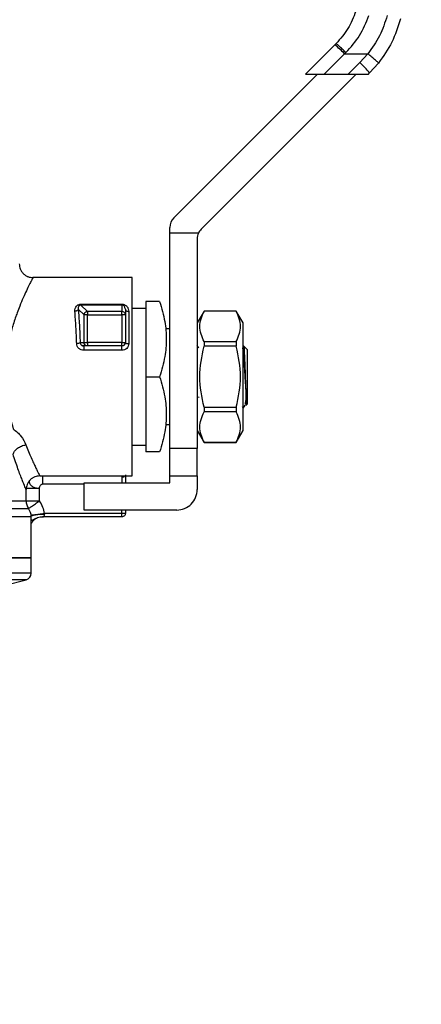
# Model space of a CAD drawing. Units: inches. Extents: x 0.4 to 10.6, y 0.4 to 8.1.
# Drawn here: x 3.5 to 3.6, y 3.3 to 3.6 of the extents above; entities that cross this region are included whole.
import ezdxf

# ---------------------------------------------------------------- set-up
doc = ezdxf.new("R2010")
doc.units = ezdxf.units.IN
doc.header["$MEASUREMENT"] = 0
doc.styles.add('SLDTEXTSTYLE0', font='TXT', dxfattribs={"width": 0.75})
doc.dimstyles.new('SLDDIMSTYLE0', dxfattribs={"dimtxt": 0.125, "dimasz": 0.13, "dimexe": 0, "dimexo": 0.0625, "dimgap": 0.03125, "dimtad": 0, "dimtih": 1, "dimtoh": 1, "dimdec": 1, "dimlfac": 25, "dimrnd": 1e-09, "dimzin": 12, "dimdsep": 46, "dimtxsty": 'SLDTEXTSTYLE0', "dimsah": 1, "dimcen": 0.09, "dimadec": 0, "dimazin": 3, "dimtfac": 1, "dimtdec": 1, "dimtmove": 0, "dimatfit": 0, "dimfxl": 0, "dimfrac": 2, "dimtolj": 1, "dimtzin": 12, "dimarcsym": 0})
doc.dimstyles.new('SLDDIMSTYLE1', dxfattribs={"dimtxt": 0.125, "dimasz": 0.13, "dimexe": 0, "dimexo": 0.0625, "dimgap": 0.03125, "dimtad": 0, "dimtih": 1, "dimtoh": 1, "dimdec": 1, "dimlfac": 25, "dimrnd": 1e-09, "dimzin": 12, "dimdsep": 46, "dimtxsty": 'SLDTEXTSTYLE0', "dimsah": 1, "dimcen": 0.09, "dimadec": 0, "dimazin": 3, "dimtfac": 1, "dimtdec": 1, "dimtofl": 0, "dimtmove": 0, "dimatfit": 3, "dimfxl": 0, "dimfrac": 2, "dimtolj": 1, "dimtzin": 12, "dimarcsym": 0})

# ---------------------------------------------------------------- blocks, each defined once
blk = doc.blocks.new('_D_9')
at = {"color": 7, "linetype": 'Continuous', "lineweight": 18}
for p, q in [((3.143707500931125, 3.425218379990588), (3.143707500931125, 2.195457708569472)), ((3.696977579671282, 2.463166568966953), (3.696977579671282, 2.195457708569472)), ((3.143707500931125, 2.320457708569472), (2.893707500931125, 2.320457708569472)), ((3.696977579671282, 2.320457708569472), (3.946977579671282, 2.320457708569472))]:
    blk.add_line(p, q, dxfattribs=at)
for points in [[(3.143707500931125, 2.320457708569472), (3.013707500931125, 2.340457708569472), (3.013707500931125, 2.300457708569472)], [(3.696977579671282, 2.320457708569472), (3.826977579671282, 2.300457708569472), (3.826977579671282, 2.340457708569472)]]:
    blk.add_solid(points, dxfattribs=at)
at = {"color": 7, "linetype": 'Continuous', "lineweight": 18, "insert": (3.25871059082061, 2.382372436807643), "char_height": 0.125, "attachment_point": 1, "style": 'SLDTEXTSTYLE0'}
blk.add_mtext('13.8', dxfattribs=at)
blk = doc.blocks.new('_D_10')
at = {"color": 7, "linetype": 'Continuous', "lineweight": 18}
for p, q in [((3.490546146600413, 3.714293183140179), (4.770332076934702, 3.714293183140179)), ((4.645332076934702, 3.714293183140179), (4.645332076934702, 3.264263589666664)), ((4.645332076934702, 2.615796490226795), (4.645332076934702, 3.065826083700332)), ((3.967450020616164, 2.615796490226795), (4.770332076934702, 2.615796490226795))]:
    blk.add_line(p, q, dxfattribs=at)
for points in [[(4.645332076934702, 3.714293183140179), (4.625332076934702, 3.584293183140179), (4.665332076934702, 3.584293183140179)], [(4.645332076934702, 2.615796490226795), (4.665332076934702, 2.745796490226795), (4.625332076934702, 2.745796490226795)]]:
    blk.add_solid(points, dxfattribs=at)
at = {"color": 7, "linetype": 'Continuous', "lineweight": 18, "insert": (4.483700127454109, 3.226959564921659), "char_height": 0.125, "attachment_point": 1, "style": 'SLDTEXTSTYLE0'}
blk.add_mtext('27.5', dxfattribs=at)
blk = doc.blocks.new('_D_12')
at = {"color": 7, "linetype": 'Continuous', "lineweight": 18}
for p, q in [((3.555560256836636, 4.668394915423648), (2.133975931808931, 4.668394915423648)), ((2.258975931808931, 4.668394915423648), (2.258975931808931, 3.741314455808398)), ((2.258975931808931, 2.615796490226796), (2.258975931808931, 3.542876949842067)), ((3.442253170222463, 2.615796490226796), (2.133975931808931, 2.615796490226796))]:
    blk.add_line(p, q, dxfattribs=at)
for points in [[(2.258975931808931, 4.668394915423648), (2.238975931808931, 4.538394915423648), (2.278975931808931, 4.538394915423648)], [(2.258975931808931, 2.615796490226796), (2.278975931808931, 2.745796490226796), (2.238975931808931, 2.745796490226796)]]:
    blk.add_solid(points, dxfattribs=at)
at = {"color": 7, "linetype": 'Continuous', "lineweight": 18, "insert": (2.097343982328338, 3.704010431063393), "char_height": 0.125, "attachment_point": 1, "style": 'SLDTEXTSTYLE0'}
blk.add_mtext('51.3', dxfattribs=at)

msp = doc.modelspace()

# ---------------------------------------------------------------- linework, layer by layer
at = {"color": 7, "linetype": 'Continuous', "lineweight": 25}
for p, q in [((3.565931158435166, 3.564992559073395), (3.559168790376203, 3.558230191014275)), ((3.565931158435166, 3.564992559073395), (3.566228635966634, 3.565290036604826)), ((3.563460313137849, 3.558230191014214), (3.568158266558634, 3.562928144235699)), ((3.568158266558634, 3.562928144235699), (3.568455939105925, 3.563219980261883)), ((3.568158266558634, 3.562928144235699), (3.573508792149704, 3.562927795178921)), ((3.573508792149704, 3.562927795178921), (3.571701073234429, 3.560903181179868)), ((3.57170107323526, 3.560903181180695), (3.569028083068794, 3.558230191014213)), ((3.573928181207449, 3.558513380026058), (3.575973279793918, 3.560803912005093)), ((3.528870219730591, 3.525147735403231), (3.561952675340533, 3.558230191014196)), ((3.570861107230334, 3.558230191014196), (3.535169432328663, 3.52253851611256)), ((3.55916879037593, 3.558230191014196), (3.563460313137832, 3.558230191014196)), ((3.563460313137849, 3.558230191014214), (3.569028083068794, 3.558230191014213)), ((3.569028083068778, 3.558230191014196), (3.573644992195761, 3.558230191014196)), ((3.57364499219543, 3.558230191014098), (3.573928181207498, 3.558513380026006)), ((3.527947721403562, 3.521616017785848), (3.527947721403562, 3.522920627431046)), ((3.534529832518098, 3.521616017785849), (3.527947721403562, 3.521616017785848)), ((3.527947721403563, 3.472009718573251), (3.527947721403562, 3.521616017785848)), ((3.534246934001988, 3.520311408140574), (3.534246934001988, 3.472009718573251)), ((3.519288278907274, 3.511379797313408), (3.496451658411436, 3.511379797313408)), ((3.507497312526555, 3.505262403518097), (3.516924099376791, 3.505262403515792)), ((3.507497312893326, 3.505055005776419), (3.507497312893326, 3.505262403518092)), ((3.508978655904665, 3.503573662624876), (3.507497312893326, 3.505055005776408)), ((3.516924099376791, 3.505055005776419), (3.507497312893326, 3.505055005776419)), ((3.516924099377421, 3.505055005776408), (3.516924099377421, 3.503573662624876)), ((3.517711500931063, 3.504095990246608), (3.517606737043018, 3.50442454235022)), ((3.522435910380382, 3.50429318314018), (3.519286304080727, 3.50429318314018)), ((3.522435910379941, 3.505867986289786), (3.522435910379941, 3.48854515164495)), ((3.525596363839626, 3.505867986289786), (3.522435910379941, 3.505867986289786)), ((3.508194801200472, 3.502789807659026), (3.506873115591689, 3.504111492246197)), ((3.508194801200473, 3.496419165718732), (3.508194801200472, 3.502789807677265)), ((3.516924099377421, 3.503573662624876), (3.508978655904665, 3.503573662624876)), ((3.508978655903405, 3.496419167392008), (3.508978655903405, 3.502789807695504)), ((3.508978655904665, 3.502789807695504), (3.516924099356318, 3.502789807695504)), ((3.516924099356318, 3.502789807807393), (3.516924099356318, 3.4964191673917)), ((3.517711500931122, 3.504095990246748), (3.517711500931121, 3.502789807920637)), ((3.517711500931121, 3.502789807920637), (3.517711500931122, 3.496419167391843)), ((3.518498902505925, 3.50357761942999), (3.518498902505925, 3.496156700199505)), ((3.535821737152697, 3.503663261882265), (3.534246934001989, 3.500935622813298)), ((3.543223311954752, 3.503663261880337), (3.535821737152697, 3.503663261880337)), ((3.535821737152696, 3.503663261880337), (3.535821737152696, 3.503651052563644)), ((3.543223311954744, 3.503651052563653), (3.535821737152696, 3.503651052563653)), ((3.544798115103728, 3.500935622814372), (3.543223311954751, 3.503663261880341)), ((3.543223311954751, 3.503663261880341), (3.543223311954751, 3.503651052563648)), ((3.544798115103977, 3.476154680473718), (3.544798115103977, 3.500935622814515)), ((3.527947721403563, 3.499568773691362), (3.526935835562492, 3.499568773691362)), ((3.507302011723802, 3.496419165718732), (3.508194801200473, 3.496419165718732)), ((3.508978655776064, 3.495631765817347), (3.508147284667815, 3.495631765817346)), ((3.516924099356318, 3.496419167391866), (3.508978655904665, 3.496419167391866)), ((3.516924099682067, 3.495631765817346), (3.508978655839734, 3.495631765817347)), ((3.535821737152697, 3.496624182794414), (3.535821737152697, 3.495572021413347)), ((3.535821737152697, 3.496624182794416), (3.543223311954744, 3.496624182794416)), ((3.543223311954744, 3.495572021413345), (3.535821737152697, 3.495572021413346)), ((3.54322331195475, 3.496624182794418), (3.54322331195475, 3.49557202141335)), ((3.544907884754236, 3.495557962144682), (3.544929682667806, 3.495657676805881)), ((3.544929682667765, 3.495657676805966), (3.545742997103952, 3.494844362571375)), ((3.516924099356319, 3.494634390489242), (3.508147284669232, 3.494634390489242)), ((3.545742997103952, 3.494844362571375), (3.545742997104042, 3.488545151644117)), ((3.522435910379941, 3.48854515164495), (3.525596363839626, 3.488545151644102)), ((3.522435910379941, 3.48854515164495), (3.522435910379941, 3.471222316998761)), ((3.545742997104042, 3.488545151644117), (3.545742997104042, 3.482245940716947)), ((3.534687063410649, 3.483798143986426), (3.534246934001988, 3.483806471972975)), ((3.545054406258171, 3.481722532203132), (3.544980351340186, 3.481614261810174)), ((3.545028176252275, 3.481586529758705), (3.545253705238718, 3.481975687588359)), ((3.545337662383645, 3.482263555412318), (3.545446824791437, 3.483101451990139)), ((3.545446932367347, 3.481949876053567), (3.545742997104042, 3.482245940716858)), ((3.535821737152697, 3.481518281874887), (3.535821737152697, 3.480466120493821)), ((3.535821737152697, 3.481518281874873), (3.543223311954744, 3.481518281874888)), ((3.543223311954744, 3.480466120493826), (3.535821737152697, 3.480466120493827)), ((3.543223311954753, 3.481518281874886), (3.543223311954753, 3.480466120493819)), ((3.544798115103728, 3.481301058950864), (3.544967615472094, 3.481470559277212)), ((3.526935991022904, 3.477521529596874), (3.527947721403563, 3.477521529596874)), ((3.534246934001989, 3.476154680474937), (3.535821737152697, 3.473427041405969)), ((3.543223311954752, 3.473427041407892), (3.544798115103728, 3.476154680473861)), ((3.519286304080728, 3.472797120148054), (3.522435910380382, 3.472797120148054)), ((3.535821737152696, 3.473439250724589), (3.535821737152696, 3.473427041407897)), ((3.535821737152696, 3.47343925072459), (3.543223311954744, 3.473439250724589)), ((3.535821737152697, 3.473427041407896), (3.543223311954752, 3.473427041407896)), ((3.543223311954751, 3.473439250724585), (3.543223311954751, 3.473427041407891)), ((3.525596363839626, 3.471222316998447), (3.522435910379941, 3.471222316998761)), ((3.534246934001988, 3.472009718573251), (3.527947721403563, 3.472009718573251)), ((3.527947721403563, 3.465710505974826), (3.527947721403563, 3.472009718573251)), ((3.534246934001988, 3.465710505974826), (3.534246934001988, 3.472009718573251)), ((3.49802646156897, 3.465710505974825), (3.519288278907274, 3.465710505974826)), ((3.508262682033484, 3.457836490226795), (3.508262682033484, 3.46413570282522)), ((3.508262682033484, 3.46413570282522), (3.527947721403563, 3.464135702825219)), ((3.527947721403563, 3.465710505974826), (3.534246934001988, 3.465710505974826)), ((3.527947721403563, 3.464135702825219), (3.527947721403563, 3.465710505974826)), ((3.534246934001988, 3.465710505974826), (3.534246934001988, 3.462560899675613)), ((3.494749264299315, 3.462860889548527), (3.49487685526183, 3.462560899675613)), ((3.49487685526183, 3.459928501447109), (3.49487685526183, 3.462560899675618)), ((3.497213200394585, 3.462860889548527), (3.497891474021043, 3.462860889548527)), ((3.497273391752859, 3.46292431361791), (3.497891474021515, 3.46286088954774)), ((3.497891474021515, 3.46286088954774), (3.497891400930019, 3.459928603070732)), ((3.497675747561673, 3.459928501450732), (3.497891400928556, 3.459928603070732)), ((3.497716279538815, 3.459802656251418), (3.497891400925856, 3.459928603072763)), ((3.516924099356319, 3.45704908864837), (3.499025100387342, 3.45704908864837)), ((3.529522524553169, 3.457836490226794), (3.508262682033484, 3.457836490226795)), ((3.517711500931122, 3.457836490226794), (3.517711500931122, 3.457049088651992)), ((3.496057957624035, 3.456256304979866), (3.386814721434178, 3.456256304979865)), ((3.496057957624035, 3.446808971788209), (3.496057957624035, 3.456259364931851)), ((3.516924099357106, 3.456261687077189), (3.498676683791122, 3.456261687077189)), ((3.516924099357106, 3.456261687077189), (3.516924099357106, 3.456492311658742)), ((3.496057957624035, 3.44681286817955), (3.38503433557679, 3.44681286817955)), ((3.496057957624035, 3.44330826750585), (3.496057957624035, 3.44681286817955)), ((3.496057957624035, 3.44330826750585), (3.496057516747118, 3.44330826750585)), ((3.490063982093176, 3.440540676270811), (3.494876889800385, 3.441783479831243))]:
    msp.add_line(p, q, dxfattribs=at)
at = {"color": 1, "linetype": 'Continuous', "lineweight": 25}
for p, q in [((3.496318532488313, 3.511124626839327), (3.496451658411437, 3.511379797313409)), ((3.508262682033484, 3.463795177399235), (3.498744691837106, 3.463795177399235)), ((3.516924099356319, 3.465434910384563), (3.516924099356319, 3.46413570282522)), ((3.386215437938996, 3.459928501446794), (3.49487685526183, 3.459928501446795)), ((3.516924099356319, 3.45704908864837), (3.516924099356319, 3.457836490226794)), ((3.494876889800385, 3.441783479831243), (3.386215403400442, 3.441783479831242))]:
    msp.add_line(p, q, dxfattribs=at)
at = {"color": 7, "linetype": 'Continuous', "lineweight": 25}
for centre, radius, start, end in [((3.553085302395411, 3.548900822402886), 0.02059028913024601, 42.94211204595776, 51.40001865366742), ((3.556249764594002, 3.544271122769439), 0.02270172473013472, 38.85595015331574, 47.10767965619911), ((3.531097327702776, 3.522920627431046), 0.003149606299213126, 135, 180), ((3.5373965403012, 3.520311408140652), 0.00314960629921249, 135.0000000081002, 155.5301994807618), ((3.5373965403012, 3.520311408140652), 0.00314960629921249, 155.5301994807618, 180.0000000014307), ((3.508985759638263, 3.502781860252714), 0.0007909983985561554, 134.956786024041, 179.4243926169729), ((3.516924405192511, 3.502784481028732), 0.0007891816553524012, 45.16041364757938, 90.02220263778509), ((3.516924099356318, 3.496419167392149), 0.0007874015748034719, 315.0000000194917, 359.9991928701288), ((3.529522524553169, 3.462560899675613), 0.0047244094488188, 270.0000000000008, 1.077147852122333e-11), ((3.498026461561043, 3.459928501446795), 0.003149606299213126, 180, 213.5263170471372), ((3.492908351324823, 3.456256304969314), 0.003149606299212565, 0.01891059213053452, 38.01746764632627), ((3.494483154474429, 3.44330826750585), 0.001574803149606389, 284.4788100228658, 0.01844143894755297)]:
    msp.add_arc(centre, radius, start, end, dxfattribs=at)
for points, knots in [([(3.570762731304492, 3.57271797801634), (3.570229744581095, 3.571347703912175), (3.569161102687137, 3.568600295300224), (3.56720775074194, 3.566395291502304), (3.566228635965244, 3.565290036606216)], [0, 0, 0, 0, 0.4987514773754758, 1, 1, 1, 1]), ([(3.568455939105925, 3.563219980261883), (3.569599532139265, 3.56448462573001), (3.571879403464326, 3.567005827639337), (3.573135460914846, 3.570166203379805), (3.573761474672067, 3.571741321373569)], [0, 0, 0, 0, 0.501604200539763, 1, 1, 1, 1]), ([(3.577982023890019, 3.571741591362991), (3.57747243187386, 3.570154423539828), (3.576452048755844, 3.566976353238771), (3.57449064598801, 3.564278371361216), (3.573508792149704, 3.562927795178906)], [0, 0, 0, 0, 0.4994124335875565, 1, 1, 1, 1]), ([(3.581032863139183, 3.570972607406), (3.580455818753881, 3.569137694445406), (3.579305512037694, 3.565479894879284), (3.577081586552131, 3.56235915276913), (3.575973279793918, 3.560803912005093)], [0, 0, 0, 0, 0.5016439330324264, 0.9999999999999999, 0.9999999999999999, 0.9999999999999999, 0.9999999999999999]), ([(3.568455939105925, 3.563219980261917), (3.568181431233203, 3.563491686245581), (3.567610866543509, 3.564056427208089), (3.566870572402311, 3.564759948243915), (3.566349724814468, 3.565228566272877), (3.566267969682774, 3.565270068980786), (3.56622863596666, 3.5652900366048)], [0, 0, 0, 0, 0.2405580385329426, 0.499999949901439, 0.7594418892067268, 1, 1, 1, 1]), ([(3.575973279139049, 3.560803912526375), (3.575949185943456, 3.560843911100912), (3.575912086620521, 3.560905501935882), (3.575611229787154, 3.561183391434668), (3.575293146537417, 3.561462879405755), (3.574893649641763, 3.561801785905796), (3.574310800120196, 3.562285469866903), (3.573824521111318, 3.562674928984016), (3.573508792149704, 3.562927795178921)], [0, 0, 0, 0, 0.2391796867016629, 0.368295040070733, 0.5002411847906072, 0.632151837973992, 0.7611652649867839, 1, 1, 1, 1]), ([(3.493302049904628, 3.51452940361262), (3.493344122081645, 3.514133194668063), (3.493408842453161, 3.513523699464616), (3.493801590431924, 3.51279042006955), (3.494208084009018, 3.512285831515691), (3.494712672049381, 3.51187933725391), (3.495445951048497, 3.511486588243728), (3.496055446295292, 3.511421867065017), (3.496451655282791, 3.511379794361708)], [0, 0, 0, 0, 0.2394567950901299, 0.3683606088287537, 0.4999999586001054, 0.6316393146562786, 0.760543146247802, 0.9999999999999999, 0.9999999999999999, 0.9999999999999999, 0.9999999999999999]), ([(3.496451658411437, 3.511379797313409), (3.496374698786374, 3.511236042423962), (3.496215382621625, 3.510938451607585), (3.495013164086264, 3.508577041672017), (3.493740577089082, 3.505742523536852), (3.492931752509479, 3.503620709892899), (3.492351026704409, 3.502009042401998), (3.491441586609572, 3.49920066971974), (3.490324652572312, 3.494318569274311), (3.489882726572643, 3.488141697189596), (3.49044219590883, 3.481939299256171), (3.491407079016642, 3.47835691848097), (3.491895263341988, 3.476544406553133)], [0, 0, 0, 0, 0.1173163680466664, 0.242859730724702, 0.3664973370203881, 0.4117146568808253, 0.4252888287859837, 0.4981367300428466, 0.6250644754876077, 0.7489419913788704, 0.8729767537960481, 1, 1, 1, 1]), ([(3.506089260991436, 3.503592615151172), (3.506093690935824, 3.50381892408742), (3.506102071795163, 3.50424707017607), (3.506362559707231, 3.504714692712492), (3.506657540316813, 3.504995230922225), (3.506909244908764, 3.505144692898863), (3.507192496823436, 3.50524421730489), (3.507396886909928, 3.505256411826538), (3.507497312526555, 3.505262403518097)], [0, 0, 0, 0, 0.3015970809763538, 0.5705811388132994, 0.6887089394736189, 0.7967969923431212, 0.9001576461230424, 0.9999999999999999, 0.9999999999999999, 0.9999999999999999, 0.9999999999999999]), ([(3.507497312528586, 3.505055005773121), (3.507470051433285, 3.505054274055144), (3.507415972083634, 3.505052822505531), (3.507336973355336, 3.505037310025349), (3.507263568161969, 3.505012743380785), (3.507169817038609, 3.504966196325974), (3.507066925201602, 3.504884288655338), (3.506937422872823, 3.504715634380097), (3.506884923307592, 3.504554376905645), (3.506864747786669, 3.504413591079228), (3.506853972264968, 3.504297499714186), (3.506864822872449, 3.504192069030672), (3.506873115591714, 3.504111492246197)], [0, 0, 0, 0, 0.037215505233815, 0.07382646580427618, 0.1131329758843008, 0.1589658137674585, 0.2582719008681921, 0.3865263377811021, 0.6765458795871401, 0.7157777869442724, 0.7827794410444435, 1, 1, 1, 1]), ([(3.516924099376791, 3.505262403515792), (3.51703161351978, 3.505255409140214), (3.517254574738408, 3.505240904308952), (3.517560099677112, 3.505127843656259), (3.517834803799588, 3.504963707819509), (3.518146042757428, 3.504673287824255), (3.518432012110231, 3.504214402568102), (3.518476044206748, 3.503795225849133), (3.518498902505925, 3.50357761942999)], [0, 0, 0, 0, 0.1039974927971883, 0.2156684421564855, 0.3300216734950994, 0.4552282739310529, 0.7171936818152701, 1, 1, 1, 1]), ([(3.5255963638397, 3.505867986289823), (3.526051897655021, 3.504332196561567), (3.526894857190837, 3.50149023718797), (3.527257932763755, 3.497206323158109), (3.526894674967917, 3.492923345208384), (3.526051808442279, 3.490081012028122), (3.525596363839682, 3.488545151644117)], [0, 0, 0, 0, 0.2701987706857363, 0.4999993911645225, 0.7298236771037474, 1, 1, 1, 1]), ([(3.50687311494069, 3.504111492246553), (3.506856384220639, 3.504048805162946), (3.506821674289963, 3.503918753119776), (3.506637053674303, 3.503748874843486), (3.506380426065272, 3.503626661269996), (3.506183960434311, 3.503603682674858), (3.506089260991419, 3.503592606640096)], [0, 0, 0, 0, 0.2410077147506981, 0.5000000625206027, 0.7589923728974443, 1, 1, 1, 1]), ([(3.506518157074901, 3.496156700197613), (3.506465128815313, 3.497475295558778), (3.506357029172858, 3.500163290378722), (3.506179634659246, 3.502435193622779), (3.506089260991436, 3.503592615151172)], [0, 0, 0, 0, 0.4905498148215181, 1, 1, 1, 1]), ([(3.506873115591689, 3.504111492246197), (3.506962781001211, 3.502925583167459), (3.507140421852606, 3.500576116416074), (3.507248491135341, 3.497795999835119), (3.507302011723802, 3.496419165718732)], [0, 0, 0, 0, 0.5047566976797152, 1, 1, 1, 1]), ([(3.535821737151864, 3.496624182794673), (3.535321703212677, 3.497795224665977), (3.534321545724121, 3.500137518268884), (3.535321643474339, 3.502479804512499), (3.535821737151862, 3.503651052564125)], [0, 0, 0, 0, 0.4999552019654118, 1, 1, 1, 1]), ([(3.543223311954744, 3.496624182794416), (3.543722928503776, 3.497795261287266), (3.544722216647049, 3.50013754729644), (3.543722965199909, 3.50247984113328), (3.543223311954744, 3.503651052563653)], [0, 0, 0, 0, 0.4999724577887934, 1, 1, 1, 1]), ([(3.50730200618771, 3.496419165717746), (3.507285336978035, 3.496389458454202), (3.507250162704949, 3.496326772134882), (3.507074222761986, 3.496241897731116), (3.506818746028192, 3.496176732937613), (3.506617194473844, 3.496163294528574), (3.50651815707556, 3.496156691230114)], [0, 0, 0, 0, 0.2283591161802755, 0.4818684311272572, 0.7454030919462653, 1, 1, 1, 1]), ([(3.508147284669232, 3.494634390489242), (3.507938265159867, 3.494657270028338), (3.507519096328941, 3.494703152777197), (3.506989660566244, 3.495058716626759), (3.506608032775637, 3.495559291166854), (3.506548140007054, 3.495957401896845), (3.506518157074901, 3.496156700197613)], [0, 0, 0, 0, 0.2482866858866715, 0.4979154346565547, 0.748651334474126, 0.9999999999999999, 0.9999999999999999, 0.9999999999999999, 0.9999999999999999]), ([(3.507576796158866, 3.495856406553981), (3.507663368286069, 3.49579204181639), (3.507789426649356, 3.495698319809824), (3.507996483640488, 3.495640122047659), (3.508098037808031, 3.49563449469864), (3.508147284667815, 3.495631765817346)], [0, 0, 0, 0, 0.5303550020827139, 0.7722541386496502, 1, 1, 1, 1]), ([(3.508154802300639, 3.495615455750918), (3.508095221345916, 3.49562226675921), (3.507975523863957, 3.495635949999869), (3.507858438715412, 3.495684435891443), (3.507799634199177, 3.495708787309481)], [0, 0, 0, 0, 0.4977628079476722, 0.9999999999999999, 0.9999999999999999, 0.9999999999999999, 0.9999999999999999]), ([(3.518498902505925, 3.496156700199505), (3.518475881658035, 3.495957867892598), (3.518430106164691, 3.495562502483603), (3.518065932007807, 3.495058599155271), (3.517545731979982, 3.494702869655629), (3.517131492090632, 3.494657236911742), (3.516924099356319, 3.494634390489242)], [0, 0, 0, 0, 0.2526072007467336, 0.5022933686780585, 0.7508189292981203, 1, 1, 1, 1]), ([(3.534635632922887, 3.495094823274255), (3.534509727437493, 3.495311753069217), (3.534380124109852, 3.495535054089056), (3.534250628763319, 3.495758436820934), (3.534246934001989, 3.495764810377218)], [0, 0, 0, 0, 0.9714679992038343, 1, 1, 1, 1]), ([(3.535821737151863, 3.48151828187465), (3.535321703212677, 3.483860355561337), (3.534321545724123, 3.488544922653513), (3.535321643474339, 3.493229515253189), (3.535821737151861, 3.49557202141357)], [0, 0, 0, 0, 0.4999552019651105, 1, 1, 1, 1]), ([(3.543223311954744, 3.481518281874889), (3.543722928503783, 3.483860438860554), (3.544722216647086, 3.488545010878892), (3.543722965199926, 3.493229598552571), (3.543223311954744, 3.495572021413345)], [0, 0, 0, 0, 0.499972457782049, 1, 1, 1, 1]), ([(3.544929682667895, 3.495657676805971), (3.544960789751195, 3.495521111119938), (3.545022592820351, 3.495249784539529), (3.545116262221004, 3.49356228602362), (3.545209750638128, 3.491235070233483), (3.545272755840275, 3.489437700713675), (3.545304043180549, 3.488545156767324)], [0, 0, 0, 0, 0.2550559539639027, 0.5067412013364306, 0.755055846958774, 1, 1, 1, 1]), ([(3.544630733721366, 3.49510920071942), (3.544638782706258, 3.495118054271626), (3.5446732286444, 3.495155943386297), (3.544734081954626, 3.49492718950503), (3.544813265636773, 3.49442569844452), (3.544892473395642, 3.493643125646088), (3.544971659381535, 3.49264122118312), (3.545050859568571, 3.491455955878288), (3.545130056606113, 3.490143238434853), (3.545209245203613, 3.488758527433952), (3.545288451573831, 3.487367708695362), (3.545367634376455, 3.486017106840063), (3.545420437043065, 3.485220710369073), (3.545446836696196, 3.484822537474833)], [0, 0, 0, 0, 0.02958921737601055, 0.1266281854187008, 0.2236752182380285, 0.3207121502481766, 0.41775803816109, 0.5147977985835739, 0.6118386640979818, 0.7088829960766907, 0.8059198056986105, 0.9029660784612292, 1, 1, 1, 1]), ([(3.525596363839682, 3.488545151644117), (3.526052144543055, 3.487008638530209), (3.52689522919926, 3.484166458901267), (3.527257683789197, 3.479883550136647), (3.526895162064211, 3.475600731785371), (3.526052117900979, 3.472758722131917), (3.525596364036557, 3.471222317588982)], [0, 0, 0, 0, 0.2703129801461651, 0.5000139853388129, 0.7297050756335836, 0.9999999999999999, 0.9999999999999999, 0.9999999999999999, 0.9999999999999999]), ([(3.545304043181928, 3.488545156727979), (3.545327834285712, 3.487872136216319), (3.545375163099272, 3.48653326339199), (3.545423258260272, 3.485390669997199), (3.545447177092292, 3.48482243196851)], [0, 0, 0, 0, 0.5026769529037936, 1, 1, 1, 1]), ([(3.545447177092278, 3.484822431968503), (3.545447157935797, 3.484402752612635), (3.545447119622667, 3.483563390243815), (3.545447062153365, 3.482661834168024), (3.545447004683992, 3.48206204061517), (3.545446966371339, 3.481987274247754), (3.545446947214929, 3.481949890901172)], [0, 0, 0, 0, 0.249996732294207, 0.4999956430589662, 0.7499967322942044, 1, 1, 1, 1]), ([(3.535821737151862, 3.473439250724108), (3.535321703212674, 3.474610282539495), (3.534321545724118, 3.476952556028762), (3.535321643474341, 3.479294862384816), (3.535821737151864, 3.480466120493561)], [0, 0, 0, 0, 0.4999552019665167, 1, 1, 1, 1]), ([(3.543223311954744, 3.473439250724589), (3.543722928503783, 3.47461032921742), (3.544722216647086, 3.476952615226593), (3.543722965199926, 3.479294909063435), (3.543223311954744, 3.480466120493826)], [0, 0, 0, 0, 0.4999724577808856, 1, 1, 1, 1]), ([(3.544916810891702, 3.481521363870199), (3.544880092458139, 3.481446475500384), (3.544790881869884, 3.481264527773421), (3.544707243260795, 3.481466238231888), (3.544658029698904, 3.481584926123042)], [0, 0, 0, 0, 0.411592774830619, 1, 1, 1, 1]), ([(3.491895263341988, 3.476544406553133), (3.492549181631023, 3.475999609122061), (3.493882301304807, 3.474888950212887), (3.494508374520908, 3.473559987426133), (3.4948273479812, 3.47288290390333)], [0, 0, 0, 0, 0.4905173195588811, 0.9999999999999999, 0.9999999999999999, 0.9999999999999999, 0.9999999999999999]), ([(3.491853021238736, 3.470722563317632), (3.491955972899982, 3.470951478799012), (3.49217100305538, 3.471429603493053), (3.492864504445287, 3.47208885294957), (3.493782609950165, 3.472628899787196), (3.494482204277242, 3.472799003234889), (3.494827347981841, 3.47288292348957)], [0, 0, 0, 0, 0.2322045962087392, 0.4849945090974939, 0.7459228925410201, 1, 1, 1, 1]), ([(3.4948273479812, 3.47288290390333), (3.495033048465757, 3.472347395927474), (3.495444232899134, 3.471276943691562), (3.496039366098736, 3.469877824900423), (3.496572635671825, 3.468686227313632), (3.497050359555493, 3.467671905410318), (3.497441236498202, 3.466867592848442), (3.497891279448297, 3.465970917858038), (3.497970986212007, 3.465817372481206), (3.498026461561043, 3.465710505974826)], [0, 0, 0, 0, 0.1241990465161427, 0.2482673518142325, 0.3727281087307972, 0.4852078308795364, 0.6103286805418333, 0.7287914920920298, 1, 1, 1, 1]), ([(3.49487685526183, 3.462560899675613), (3.494823319089143, 3.462684272334764), (3.494721856302399, 3.462918090577218), (3.49398976632928, 3.464690974282894), (3.493009027715594, 3.467198126655702), (3.492240173824415, 3.469542269322716), (3.491853049933178, 3.470722563317818)], [0, 0, 0, 0, 0.2659725533638367, 0.5040763115303668, 0.7502985804719473, 1, 1, 1, 1]), ([(3.517711500931122, 3.465981475559709), (3.517711500931122, 3.465662348208209), (3.517711500931122, 3.465116279319882), (3.517711500931122, 3.464423581913825), (3.517711500931122, 3.46413570282522)], [0, 0, 0, 0, 0.5844085944469264, 1, 1, 1, 1]), ([(3.498026461561043, 3.46571051432106), (3.497630251786785, 3.465668442525042), (3.497020755209827, 3.465603722729302), (3.496287474242083, 3.465210973693031), (3.49578288480135, 3.46480447859041), (3.495376390355827, 3.464299888506417), (3.494983642122729, 3.463566606702863), (3.494918922843494, 3.46295710973732), (3.494876851379535, 3.462560899675613)], [0, 0, 0, 0, 0.2394566910191997, 0.3683605074598514, 0.4999998858892324, 0.6316392832212009, 0.7605431518517723, 1, 1, 1, 1]), ([(3.498744691837106, 3.463795177400653), (3.498691441043061, 3.463790499570375), (3.498579874878613, 3.463780699010752), (3.498369461065891, 3.463687182920011), (3.49814231512937, 3.463497664938678), (3.497983238718995, 3.463248850324933), (3.497904216991693, 3.463029872836961), (3.497895626370297, 3.46291595344142), (3.497891474021515, 3.46286088954774)], [0, 0, 0, 0, 0.1161226279034725, 0.2432894463482337, 0.4959113467474338, 0.7513817151423703, 0.8798282703363353, 0.9999999999999999, 0.9999999999999999, 0.9999999999999999, 0.9999999999999999]), ([(3.497891400930019, 3.459928603070732), (3.498178230822896, 3.459469373239647), (3.498734401401, 3.458578914724058), (3.498930253632786, 3.45754822708755), (3.499025100387342, 3.45704908864837)], [0, 0, 0, 0, 0.515722881016257, 1, 1, 1, 1]), ([(3.49533841043307, 3.458092428518963), (3.495389796831835, 3.458092427716587), (3.495492569630981, 3.458092426111836), (3.493284164668053, 3.458092423704707), (3.489419774921815, 3.458092421297578), (3.483861275023472, 3.458092418890447), (3.47684262153982, 3.458092416483313), (3.468589815728272, 3.458092414076179), (3.459386137190579, 3.458092411669043), (3.449543022038354, 3.458092409261905), (3.439394632538457, 3.458092406854766), (3.42928548013199, 3.458092404447625), (3.419557752420027, 3.458092402040482), (3.410544673987167, 3.458092399633338), (3.402540296270689, 3.458092397226192), (3.395860161959383, 3.458092394819045), (3.390566933886451, 3.458092392411896), (3.38849050085562, 3.458092390807128), (3.38745228432388, 3.458092390004745)], [0, 0, 0, 0, 0.06249998525917801, 0.1249999724838119, 0.1874999616738972, 0.2499999528294332, 0.3124999459504157, 0.3749999410368429, 0.4374999380887123, 0.4999999371060211, 0.5624999380887666, 0.6249999410369463, 0.6874999459505581, 0.7499999528295983, 0.8124999616740655, 0.874999972483957, 0.9374999852592695, 1, 1, 1, 1]), ([(3.499069820084351, 3.456890544222601), (3.499060770668311, 3.456806429442099), (3.499042987421582, 3.456641133262897), (3.498972098040692, 3.456437646958718), (3.498853254013368, 3.456289664474624), (3.498737978459876, 3.45627139916416), (3.498676683791122, 3.456261687077594)], [0, 0, 0, 0, 0.2272203359514275, 0.4465166900058075, 0.7057001669559693, 1, 1, 1, 1]), ([(3.499025100387342, 3.457049088651992), (3.499039558353454, 3.457023161928417), (3.499067311478924, 3.456973393682538), (3.499069007570282, 3.456917378395507), (3.499069820084351, 3.456890544222601)], [0, 0, 0, 0, 0.5209491135773339, 1, 1, 1, 1]), ([(3.496057957624035, 3.455673421080204), (3.496069811341265, 3.455628877150322), (3.49610741465803, 3.455487571307367), (3.496256544310551, 3.455483848021907), (3.49654424958022, 3.455628417814462), (3.49696570446865, 3.455880326495916), (3.497512545590241, 3.456124352965317), (3.49816159464958, 3.456300123472683), (3.498630012714173, 3.456303871972072), (3.498867012961439, 3.456305768558368)], [0, 0, 0, 0, 0.06576084136634884, 0.2086118388623089, 0.3500392320704643, 0.4989766519759235, 0.6586758581505952, 0.8273040428394584, 1, 1, 1, 1]), ([(3.498676683791138, 3.456261687077142), (3.498271560475044, 3.456212273508383), (3.497461313842857, 3.456113446370865), (3.496513958497751, 3.455507091218537), (3.496183129297221, 3.454934075460619), (3.496057957624035, 3.454717270713441)], [0, 0, 0, 0, 0.3833413142563546, 0.7666826285124948, 1, 1, 1, 1])]:
    msp.add_open_spline(points, degree=3, knots=knots, dxfattribs=at)
for points in [[(3.519286304080728, 3.465710505974827), (3.519286304080728, 3.465795489952304), (3.519286304080729, 3.465965457907259), (3.519286304080728, 3.467323266280051), (3.519286304080729, 3.469433616521681), (3.519286304080728, 3.472295293985761), (3.519286304080728, 3.475776921051709), (3.519286304080728, 3.479750435658474), (3.519286304080728, 3.484061603173374), (3.519286304080728, 3.488545151714369), (3.519286304080728, 3.493028700252665), (3.519286304080728, 3.497339867759569), (3.519286304080728, 3.50131338235335), (3.519286304080728, 3.504795009401824), (3.519286304080728, 3.507656686844613), (3.519286304080728, 3.509767037061951), (3.519286304080728, 3.511124845408384), (3.519286304080728, 3.511294813345068), (3.519286304080728, 3.511379797313409)], [(3.516924099376791, 3.505055005776419), (3.516924099376791, 3.505070515990279), (3.516924099376791, 3.505101536418), (3.516924099376791, 3.505208781151394), (3.516924099376791, 3.505262403518091)], [(3.508978655903405, 3.502789807695504), (3.508881718757798, 3.502789807695504), (3.508687844466585, 3.502789807695504), (3.508438058783982, 3.502789807695504), (3.508253498860214, 3.502789807695504), (3.508214367077175, 3.502789807695504), (3.508194801185655, 3.502789807695504)], [(3.508426861319811, 3.503341602279141), (3.508465123678848, 3.5033758339359), (3.508541648396923, 3.503444297249415), (3.508678653715485, 3.5035159795492), (3.508825559372503, 3.503563697531674), (3.508927623702956, 3.503570340799574), (3.508978655868182, 3.503573662433525)], [(3.508978655904665, 3.503573662624863), (3.508978655904664, 3.503554096945826), (3.508978655904665, 3.503514965587751), (3.508978655904665, 3.503330405701504), (3.508978655904665, 3.503080619691398), (3.508978655904665, 3.502886745027469), (3.508978655904665, 3.502789807695504)], [(3.516924099356318, 3.502789807695504), (3.516924099356318, 3.502886745027469), (3.516924099356318, 3.503080619691398), (3.516924099356318, 3.503330405701504), (3.516924099356318, 3.503514965587751), (3.516924099356318, 3.503554096945826), (3.516924099356318, 3.503573662624863)], [(3.51771150093112, 3.502789807920637), (3.517699665245967, 3.502789807920637), (3.517675993875663, 3.502789807920638), (3.517493907969583, 3.502789807920638), (3.517233636127081, 3.502789807920638), (3.517027278279906, 3.502789807920638), (3.516924099356318, 3.502789807920638)], [(3.517480876349143, 3.503344076898072), (3.517515274952154, 3.503305737443982), (3.517584072158177, 3.503229058535801), (3.517655634002149, 3.503091454599707), (3.517702773100561, 3.502943779999018), (3.517708591654268, 3.502841131984185), (3.517711500931121, 3.502789807976769)], [(3.517711500931136, 3.504095990246793), (3.517723336282038, 3.504028064864948), (3.517747006983842, 3.503892214101256), (3.517929092741212, 3.503720869673423), (3.518189364984424, 3.503600996577572), (3.518395723332091, 3.503585411812517), (3.518498902505925, 3.50357761942999)], [(3.508147284669232, 3.495631765817346), (3.508147284669232, 3.495627736740823), (3.508147284669232, 3.495619678587778), (3.508147284669232, 3.495555605820727), (3.508147284669232, 3.495457020086072), (3.508147284669232, 3.495325358866023), (3.508147284669232, 3.495168501893168), (3.508147284669232, 3.494994715632826), (3.508147284669232, 3.494812225208251), (3.508147284669232, 3.494693668728911), (3.508147284669232, 3.494634390489242)], [(3.508194801200513, 3.496419167392149), (3.508214367106949, 3.496419167392149), (3.508253498919823, 3.496419167392149), (3.508438058846223, 3.496419167392149), (3.508687844505835, 3.496419167392149), (3.508881718770882, 3.496419167392149), (3.508978655903405, 3.496419167392149)], [(3.508424387052643, 3.495862390399095), (3.508390143483374, 3.495900903229452), (3.508321656344836, 3.495977928890166), (3.508250416931991, 3.496116155047714), (3.508203490112173, 3.496264497410019), (3.508197697587829, 3.496367609615828), (3.508194801325657, 3.496419165718732)], [(3.508978656027296, 3.495631765817347), (3.508927332015239, 3.495634675091182), (3.508824683991125, 3.495640493638854), (3.508677009375523, 3.495687632735186), (3.508539405425451, 3.495759194581716), (3.508462726510246, 3.495827991793302), (3.508424387052643, 3.495862390399095)], [(3.508978655903405, 3.496419167392149), (3.508978655903405, 3.496315988728148), (3.508978655903405, 3.496109631400146), (3.508978655903405, 3.495849359973313), (3.508978655903405, 3.495667273912976), (3.508978655903405, 3.495643601849224), (3.508978655903405, 3.495631765817348)], [(3.516924099356318, 3.495631765817347), (3.516924099356319, 3.495643601849224), (3.516924099356318, 3.495667273912976), (3.516924099356318, 3.495849359973312), (3.516924099356318, 3.496109631400146), (3.516924099356318, 3.496315988728148), (3.516924099356318, 3.496419167392149)], [(3.516924099356318, 3.496419167391535), (3.51702727823026, 3.496419167391535), (3.517233635978144, 3.496419167391535), (3.51749390774115, 3.496419167391535), (3.517675993676732, 3.496419167391535), (3.517699665179657, 3.496419167391535), (3.517711500931121, 3.496419167391535)], [(3.517480876349568, 3.495862390399278), (3.517442363409287, 3.495827991793397), (3.517365337528725, 3.495759194581633), (3.517227110932807, 3.495687632734986), (3.517078768102472, 3.49564049363866), (3.516975655605036, 3.495634675091118), (3.516924099356318, 3.495631765817346)], [(3.516924100007815, 3.494634390489241), (3.516924100007815, 3.494693668728911), (3.516924100007815, 3.494812225208251), (3.516924100007815, 3.494994715632826), (3.516924100007815, 3.495168501893168), (3.516924100007815, 3.495325358866023), (3.516924100007815, 3.495457020086072), (3.516924100007815, 3.495555605820727), (3.516924100007815, 3.495619678587778), (3.516924100007815, 3.495627736740823), (3.516924100007815, 3.495631765817346)], [(3.517711500931342, 3.496419156299859), (3.51772333888939, 3.496384764411522), (3.517747014805487, 3.496315980634848), (3.517929101722708, 3.496229226926945), (3.518189370840282, 3.496168534538267), (3.518395725284044, 3.496160644979092), (3.518498902505925, 3.496156700199505)], [(3.494749264299367, 3.462860889548527), (3.494762246191394, 3.462860889548527), (3.494788209975447, 3.462860889548527), (3.495322203020972, 3.462860889548527), (3.496143485738101, 3.462860889548527), (3.496856628842424, 3.462860889548527), (3.497213200394585, 3.462860889548527)], [(3.494749264299367, 3.459928501450732), (3.494768228496067, 3.459928501450732), (3.494806156889465, 3.459928501450732), (3.495461483126156, 3.459928501450731), (3.496450238066902, 3.459928501450732), (3.497267244396749, 3.459928501450732), (3.497675747561673, 3.459928501450732)], [(3.516924099357106, 3.456492311658742), (3.516924099357106, 3.456530824599023), (3.516924099357106, 3.456607850479585), (3.516924099357106, 3.456746077075503), (3.516924099357106, 3.456894419905839), (3.516924099357106, 3.456997532403274), (3.516924099357106, 3.457049088651992)], [(3.517711500931122, 3.457049088653251), (3.517699665046969, 3.457049088653251), (3.517675993278663, 3.457049088653251), (3.517493907284048, 3.457049088653252), (3.517233635680117, 3.457049088653252), (3.517027278130918, 3.457049088653251), (3.516924099356319, 3.457049088653251)], [(3.517711500931122, 3.457049088651992), (3.517699665047052, 3.456945909877406), (3.517675993278914, 3.456739552328237), (3.517493907284551, 3.456479280724329), (3.517233635680825, 3.456297194729706), (3.517027278131679, 3.456273522961361), (3.516924099357106, 3.456261687077189)], [(3.385034335576791, 3.44681286817955), (3.385240934535116, 3.44681286817955), (3.385654132451767, 3.44681286817955), (3.388955011375654, 3.44681286817955), (3.394085345543946, 3.44681286817955), (3.401042182110904, 3.44681286817955), (3.409506137550423, 3.44681286817955), (3.419165888575481, 3.44681286817955), (3.429646485474201, 3.44681286817955), (3.440546146600413, 3.44681286817955), (3.451445807726626, 3.44681286817955), (3.461926404625345, 3.44681286817955), (3.471586155650404, 3.44681286817955), (3.480050111089923, 3.44681286817955), (3.487006947656881, 3.44681286817955), (3.492137281825173, 3.44681286817955), (3.495438160749059, 3.44681286817955), (3.49585135866571, 3.44681286817955), (3.496057957624035, 3.44681286817955)], [(3.496057516747118, 3.44330826750585), (3.49583698326444, 3.44330826750585), (3.495395916299084, 3.44330826750585), (3.492061634089152, 3.44330826750585), (3.486905419119605, 3.44330826750585), (3.479931210382209, 3.44330826750585), (3.471458249664787, 3.44330826750585), (3.461797418688708, 3.44330826750585), (3.451322760848356, 3.443308267505849), (3.44043481463742, 3.44330826750585), (3.429551136037223, 3.443308267505849), (3.419089117444411, 3.443308267505849), (3.40944881285305, 3.44330826750585), (3.401003478863444, 3.44330826750585), (3.394062938090229, 3.443308267505849), (3.388945142162664, 3.44330826750585), (3.385652555843461, 3.44330826750585), (3.385240408999015, 3.443308267505849), (3.385034335576791, 3.443308267505849)]]:
    msp.add_open_spline(points, degree=3, dxfattribs=at)
at = {"color": 1, "linetype": 'Continuous', "lineweight": 25}
for points, knots in [([(3.517606737043018, 3.50442454235022), (3.517587215540973, 3.504531416614745), (3.517551173131357, 3.504728737805021), (3.51734221648952, 3.504927378464922), (3.5171385645348, 3.505023620511972), (3.517013418849448, 3.505051315257252), (3.516952992857703, 3.505053811949998), (3.516924099377421, 3.505055005776372)], [0, 0, 0, 0, 0.4025499657687471, 0.7432251229459049, 0.8871794574219035, 0.9460533782195478, 1, 1, 1, 1]), ([(3.507302011723829, 3.496419165718744), (3.507319301968038, 3.496314416360763), (3.507353325664013, 3.49610829085632), (3.50750312313126, 3.49593944695344), (3.507576796158866, 3.495856406553981)], [0, 0, 0, 0, 0.5081824215022385, 1, 1, 1, 1]), ([(3.495540083964757, 3.464468852668111), (3.495550584330675, 3.464317699886937), (3.495569258160758, 3.464048890078391), (3.495855926043412, 3.463607251216479), (3.496381461525242, 3.463173484953707), (3.496975049105383, 3.463007659203232), (3.497273391839155, 3.462924313612149)], [0, 0, 0, 0, 0.2207492290465803, 0.3925799944639674, 0.6947049583551329, 1, 1, 1, 1]), ([(3.498744691837106, 3.463795177399235), (3.498744691837106, 3.463968460982532), (3.498744691837106, 3.464315028149124), (3.498744691837106, 3.46480777728004), (3.498744691837106, 3.465239304125294), (3.498744691837106, 3.465461424607783), (3.498744691837106, 3.465564306382333)], [0, 0, 0, 0, 0.2588780981455083, 0.517756196291041, 0.7766342944366265, 1, 1, 1, 1]), ([(3.517007223408273, 3.465710505974826), (3.516987987766084, 3.4656810031338), (3.516937044386646, 3.465602868262604), (3.516929065503623, 3.465499344653321), (3.516924099356319, 3.465434910384563)], [0, 0, 0, 0, 0.3775886562997788, 1, 1, 1, 1]), ([(3.516924099356319, 3.465434912851203), (3.517023072281749, 3.46544224145703), (3.517175324128766, 3.465453515184346), (3.517359217119416, 3.465521471757106), (3.517483482343247, 3.46559265540781), (3.517566694776259, 3.465657852700106), (3.517597389152966, 3.465701028963425), (3.517604126441829, 3.465710505974826)], [0, 0, 0, 0, 0.3581145505885255, 0.5508941110260288, 0.747764778910249, 0.9446354111688876, 1, 1, 1, 1]), ([(3.495406402073266, 3.458141333761033), (3.495416231803707, 3.458148404775847), (3.495438223865023, 3.458164224761174), (3.495655445686269, 3.458320455618143), (3.495948832031287, 3.458531465356246), (3.496333232311454, 3.458807933837988), (3.496904417902878, 3.459218742645194), (3.497395958139872, 3.459572272136832), (3.497716279539325, 3.459802656249845)], [0, 0, 0, 0, 0.1192915476493732, 0.2668910450675306, 0.4182568257841759, 0.5703396528137685, 0.720003789430797, 1, 1, 1, 1]), ([(3.496063978263, 3.456672581055421), (3.496146933724459, 3.456683128870896), (3.49631477439782, 3.456704469870278), (3.496727103026533, 3.45675689758768), (3.497236104645099, 3.45682161730219), (3.497987791284496, 3.456917194488217), (3.498617009492194, 3.456997199769988), (3.499025100387342, 3.45704908864837)], [0, 0, 0, 0, 0.1697207356742426, 0.3433895979610969, 0.5170585568732909, 0.686779556887227, 1, 1, 1, 1]), ([(3.496085250782121, 3.456499183329705), (3.496168967825394, 3.456539503938236), (3.49633831649782, 3.456621067276587), (3.49675431253402, 3.456724491595527), (3.497267582776758, 3.456806323629458), (3.498025044212091, 3.456881435334235), (3.498658838756778, 3.45688696109225), (3.499069820084363, 3.456890544246102)], [0, 0, 0, 0, 0.1698828776025908, 0.3436509301498682, 0.5173476732552665, 0.6870261890536044, 1, 1, 1, 1])]:
    msp.add_open_spline(points, degree=3, knots=knots, dxfattribs=at)

# ---------------------------------------------------------------- dimensions: what is measured, and where the dimension line sits
at = {"color": 7, "linetype": 'Continuous', "lineweight": 18}
for base, p1, p2, picture, middle in [((2.258975931808932, 4.668394915423648), (3.492253170222463, 2.615796490226796), (3.605560256836636, 4.668394915423648), '_D_12', (2.258975931808932, 3.642095702825222)), ((4.645332076934701, 3.714293183140179), (3.917450020616164, 2.615796490226795), (3.440546146600413, 3.714293183140179), '_D_10', (4.645332076934701, 3.165044836683487))]:
    dim = msp.add_linear_dim(base=base, p1=p1, p2=p2, angle=90.0000000000002, dimstyle='SLDDIMSTYLE1', dxfattribs=at)
    dim.commit()
    dim.dimension.update_dxf_attribs({"geometry": picture, "text_midpoint": middle, "dimtype": 160})
dim = msp.add_linear_dim(base=(3.143707500931125, 2.320457708569472), p1=(3.696977579671282, 2.513166568966953), p2=(3.143707500931125, 3.475218379990587), dimstyle='SLDDIMSTYLE0', dxfattribs=at)
dim.commit()
dim.dimension.update_dxf_attribs({"geometry": '_D_9', "text_midpoint": (3.420342540301204, 2.320457708569472), "dimtype": 160})

doc.saveas('drawing.dxf')
